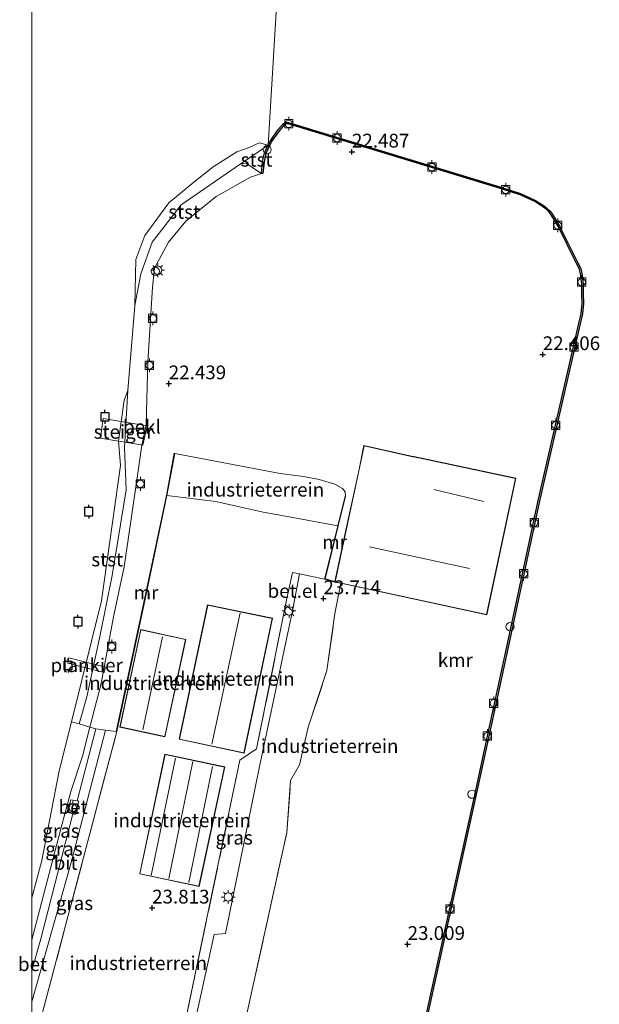
# Model space of a CAD drawing. Units: metres. Extents: x 189991 to 200011, y 349998 to 356252.
# Drawn here: x 189998 to 190103, y 351507 to 351686 of the extents above; entities that cross this region are included whole.
import ezdxf
from ezdxf.enums import TextEntityAlignment as Align

# ---------------------------------------------------------------- set-up
doc = ezdxf.new("R2010")
doc.units = ezdxf.units.M
doc.linetypes.add('IE-TERREINAFSCHEIDING', pattern=[10, 8, -2])
doc.layers.get('0').update_dxf_attribs({"lineweight": 25})
for name, color, linetype, lineweight in [('B-ME-AL-OVERIG-GV-B7', 7, 'BV-GELEIDERAIL', 18), ('B-ME-GW-HOOGTEPUNT-S-B1', 10, 'Continuous', 25), ('B-ME-GW-KRUINLIJN-L-B1', 93, 'Continuous', 18), ('B-ME-GW-TEENLIJN-L-B1', 93, 'Continuous', 18), ('B-ME-IE-GRASLAND-GV-B6', 93, 'Continuous', 18), ('B-ME-IE-GRONDWERKLIJN-GROND_INGERICHT-GV-B6', 253, 'Continuous', 18), ('B-ME-IE-INRICHTINGSELEMENT-S-B1', 253, 'Continuous', 18), ('B-ME-IE-MEUBILAIR_WEGMEUBILAIR-LICHTMAST-S-B1', 8, 'Continuous', 18), ('B-ME-IE-TERREINAFSCHEIDING-DOORGANG-L-B1', 8, 'IE-TERREINAFSCHEIDING-KUNSTMATIG-OPEN', 18), ('B-ME-IE-TERREINAFSCHEIDING-RASTERHEKWERK-L-B1', 8, 'IE-TERREINAFSCHEIDING', 18), ('B-ME-KG-KADASTRAAL-DAKRAND-L-B1', 13, 'Continuous', 18), ('B-ME-KG-KADASTRAAL-NOKLIJN-L-B1', 13, 'Continuous', 18), ('B-ME-KW-STEIGER-GV-B7', 213, 'Continuous', 18), ('B-ME-MW-MUUR-GV-B6', 8, 'IE-TERREINAFSCHEIDING-KUNSTMATIG', 18), ('B-ME-OB-BEKLEDING-GV-B6', 253, 'Continuous', 18), ('B-ME-OB-WATERLIJN-L-B1', 133, 'OB-WATERLIJN', 18), ('B-ME-OG-BEBOUWING-GV-B6', 173, 'Continuous', 18), ('B-ME-OG-WATER-GV-B6', 153, 'Continuous', 18), ('B-ME-VH-VERH_SOORT-BETON-OVERIG-GV-B6', 8, 'IE-TERREINAFSCHEIDING-NATUURLIJK-HOUTWAL', 18), ('B-ME-VH-VERH_SOORT-BITUMEN-GV-B6', 8, 'IE-TERREINAFSCHEIDING-NATUURLIJK-HOUTWAL', 18), ('B-ME-VH-VERH_SOORT-GV-B6', 8, 'Continuous', 18), ('B-ME-VV-AFMEERCONSTRUCTIE-S-B1', 10, 'Continuous', 25), ('B-ME-VV-BOLDER-S-B1', 213, 'Continuous', 18), ('B-ME-VV-KADEMUUR-GV-B6', 10, 'Continuous', 25)]:
    doc.layers.add(name, color=color, linetype=linetype, lineweight=lineweight)
doc.styles.add('NLCS-ISO', font='NLCS-ISO.TTF')
doc.linetypes.add('BV-GELEIDERAIL', pattern='A,10,-3,[108,NLCS.SHX,S=1,R=0,X=0,Y=0],-3', length=16)
doc.linetypes.add('IE-TERREINAFSCHEIDING-KUNSTMATIG', pattern='A,4,[82,NLCS.SHX,S=0.75,R=90,X=0,Y=0],4,-2', length=10)
doc.linetypes.add('IE-TERREINAFSCHEIDING-KUNSTMATIG-OPEN', pattern='A,7,-1.5,[67,NLCS.SHX,S=0.75,R=0,X=0,Y=0],-1.5', length=10)
doc.linetypes.add('IE-TERREINAFSCHEIDING-NATUURLIJK-HOUTWAL', pattern='A,7,-1.5,[67,NLCS.SHX,S=0.75,R=45,X=0,Y=0],-1.5,7,-1.5,[70,NLCS.SHX,S=0.75,R=0,X=0,Y=0],-1.5', length=20)
doc.linetypes.add('OB-WATERLIJN', pattern='A,10,[32,NLCS.SHX,S=2,R=0,X=0,Y=0],-12', length=22)

# ---------------------------------------------------------------- blocks, each defined once
blk = doc.blocks.new('dtb')
blk.add_circle((0, 0), 0.75)
blk = doc.blocks.new('bolder')
for p, q in [((-0.75, 0), (-1.25, 0)), ((-0.75, 0.75), (-0.75, -0.75)), ((0.75, 0.75), (-0.75, 0.75)), ((0.75, -0.75), (0.75, 0.75)), ((0.75, 0), (1.25, 0)), ((-0.75, -0.75), (0.75, -0.75))]:
    blk.add_line(p, q)
blk.add_circle((0, 0), 0.673)
blk = doc.blocks.new('meerpaal')
for p, q in [((-0.75, 0), (-1.25, 0)), ((0.75, 0.75), (-0.75, 0.75)), ((-0.75, 0.75), (-0.75, -0.75)), ((0.75, -0.75), (0.75, 0.75)), ((0.75, 0), (1.25, 0)), ((-0.75, -0.75), (0.75, -0.75))]:
    blk.add_line(p, q)
blk = doc.blocks.new('hoogtepunt')
for p, q in [((-0.5, 0), (0.5, 0)), ((0, 0.5), (0, -0.5))]:
    blk.add_line(p, q)
blk = doc.blocks.new('lantaarnpaal')
for p, q in [((-0.75, 0), (-1.25, 0)), ((-0.88, 0.88), (-0.53, 0.53)), ((0, 0.75), (0, 1.25)), ((0.53, 0.53), (0.88, 0.88)), ((0.75, 0), (1.25, 0)), ((-0.53, -0.53), (-0.88, -0.88)), ((0, -0.75), (0, -1.25)), ((0.53, -0.53), (0.88, -0.88))]:
    blk.add_line(p, q)
blk.add_circle((0, 0), 0.75)

msp = doc.modelspace()

# ---------------------------------------------------------------- linework, layer by layer
at = {"layer": 'B-ME-AL-OVERIG-GV-B7'}
msp.add_polyline3d([(190013.32, 351568.56, 22.18), (190013.1, 351567.59, 22.18), (190006.53, 351569.27, 22.13), (190006.71, 351570.23, 22.18), (190013.32, 351568.56, 22.18)], dxfattribs=at)
at = {"layer": 'B-ME-GW-KRUINLIJN-L-B1'}
for points in [[(190010.51, 351557.68, 22.12), (190012.56, 351565.58, 22.16), (190014.79, 351577.67, 22.2), (190016.74, 351586.75, 22.25), (190019.11, 351603.33, 22.24), (190019.92, 351608.84, 22.24), (190020.71, 351612.6, 22.24), (190021, 351623.92, 22.21), (190021.87, 351637.44, 22.24), (190022.21, 351640.93, 22.24), (190024.78, 351645.66, 22.31), (190027.92, 351649.45, 22.33), (190033.43, 351653.92, 22.43), (190039.62, 351657.45, 22.45), (190041.63, 351658.13, 22.47)], [(190024.49, 351599.71, 23.68), (190033.36, 351598.6, 23.83), (190041.93, 351596.7, 23.92), (190046.66, 351595.86, 23.89), (190055.46, 351594.2, 23.59)], [(190000, 351519.08, 22.18), (190005.25, 351539.23, 22.18), (190005.98, 351541.98, 22.17), (190007.12, 351546.18, 22.14), (190009.15, 351552.44, 22.12), (190010.51, 351557.68, 22.12)]]:
    msp.add_polyline3d(points, dxfattribs=at)
at = {"layer": 'B-ME-GW-TEENLIJN-L-B1'}
for p, q in [((190037.77, 351659.8, 21.22), (190042.86, 351663.22, 20.85)), ((190025.89, 351607.34, 22.56), (190044.99, 351603.7, 22.99))]:
    msp.add_line(p, q, dxfattribs=at)
for points in [[(190037.77, 351659.8, 21.22), (190027.05, 351652.44, 21.12), (190021.77, 351645.66, 21.2), (190019.74, 351639.91, 21.1), (190018.68, 351634.14, 20.85)], [(190044.99, 351603.7, 22.99), (190049.23, 351603.17, 22.87), (190052.11, 351602.58, 22.86), (190054.93, 351601.74, 22.87), (190056.3, 351601, 22.89), (190056.8, 351600.34, 22.88), (190056.9, 351599.58, 22.91)], [(190013.33, 351557.14, 22.26), (190007.12, 351533.14, 22.29), (190000, 351507.86, 22.28)]]:
    msp.add_polyline3d(points, dxfattribs=at)
at = {"layer": 'B-ME-IE-GRASLAND-GV-B6'}
for points in [[(190026.06, 351495.85, 23.97), (190037.73, 351551.71, 23.99), (190040.74, 351553.72, 23.93), (190046.01, 351579.87, 23.94), (190047.27, 351578.81, 23.85), (190041.2, 351550.27, 23.87), (190035.08, 351520.26, 23.88), (190033.07, 351520.1, 23.89), (190028.43, 351499.17, 23.92), (190027.75, 351495.4, 23.93), (190026.06, 351495.85, 23.97)], [(190000, 351526.75, 20.85), (190001.76, 351533.48, 20.85), (190004.91, 351549.76, 20.85), (190007.16, 351558.67, 20.85), (190008.56, 351558.26, 21.03), (190010.51, 351557.68, 22.12), (190009.15, 351552.44, 22.12), (190007.12, 351546.18, 22.14), (190005.98, 351541.98, 22.17), (190005.25, 351539.23, 22.18), (190000, 351519.08, 22.18), (190000, 351526.75, 20.85)], [(190000, 351519.08, 22.18), (190005.25, 351539.23, 22.18), (190005.98, 351541.98, 22.17), (190007.12, 351546.18, 22.14), (190009.15, 351552.44, 22.12), (190010.51, 351557.68, 22.12), (190011.61, 351557.36, 22.26), (190008.2, 351544.29, 22.24), (190007.02, 351544.49, 22.24), (190006.43, 351542.25, 22.24), (190007.4, 351541.93, 22.24), (190001.58, 351519.28, 22.27), (190000, 351513.54, 22.27), (190000, 351513.99, 22.24), (190000.35, 351515.21, 22.24), (190000, 351515.27, 22.24), (190000, 351519.08, 22.18)], [(190000, 351507.86, 22.28), (190007.12, 351533.14, 22.29), (190013.33, 351557.14, 22.26), (190015.27, 351556.89, 22.38), (190015.39, 351556.87, 23.86), (190001.93, 351505.92, 23.52), (190002.76, 351503.13, 23.54), (190001.84, 351500.66, 22.68), (190000.44, 351496.04, 22.68), (190000.18, 351495.3, 23.27), (190000, 351494.37, 23.35), (190000, 351507.86, 22.28)]]:
    msp.add_polyline3d(points, dxfattribs=at)
at = {"layer": 'B-ME-IE-GRONDWERKLIJN-GROND_INGERICHT-GV-B6'}
for points in [[(190056.05, 351583.77, 23.67), (190082.5, 351578.03, 22.94), (190087.77, 351602.82, 22.68), (190069.29, 351606.75, 22.91), (190069.1, 351606.77, 22.91), (190060.2, 351608.75, 22.9), (190059.26, 351604.19, 22.84), (190059.2, 351603.87, 22.84), (190056.95, 351593.4, 22.94), (190054.95, 351584.11, 23.03), (190053.21, 351584.59, 23.11), (190055.56, 351594.18, 22.95), (190056.9, 351599.58, 22.91), (190056.8, 351600.34, 22.88), (190056.3, 351601, 22.89), (190054.93, 351601.74, 22.87), (190052.11, 351602.58, 22.86), (190049.23, 351603.17, 22.87), (190044.99, 351603.7, 22.99), (190025.89, 351607.34, 22.56), (190025.77, 351607.35, 22.38), (190024.37, 351599.73, 22.38), (190020.24, 351580.05, 22.38), (190015.27, 351556.89, 22.38), (190013.33, 351557.14, 22.26), (190011.61, 351557.36, 22.26), (190010.51, 351557.68, 22.12), (190012.56, 351565.58, 22.16), (190014.79, 351577.67, 22.2), (190016.74, 351586.75, 22.25), (190019.11, 351603.33, 22.24), (190019.92, 351608.84, 22.24), (190020.71, 351612.6, 22.24), (190021, 351623.92, 22.21), (190021.87, 351637.44, 22.24), (190022.21, 351640.93, 22.24), (190024.78, 351645.66, 22.31), (190027.92, 351649.45, 22.33), (190033.43, 351653.92, 22.43), (190039.62, 351657.45, 22.45), (190041.63, 351658.13, 22.47), (190041.89, 351658.1, 22.46), (190042.1, 351660.2, 22.46), (190042.44, 351661.76, 22.55), (190043.45, 351663.91, 22.55), (190044.87, 351665.93, 22.55), (190045.75, 351666.91, 22.56), (190045.98, 351667.06, 22.56), (190046.12, 351667.12, 22.56), (190046.49, 351667.11, 22.56), (190085.19, 351655.32, 22.56), (190088.54, 351654.23, 22.56), (190091.23, 351653, 22.56), (190092.76, 351652.02, 22.56), (190093.37, 351651.54, 22.56), (190093.84, 351651.11, 22.56), (190094.19, 351650.64, 22.56), (190095.49, 351648.41, 22.56), (190098.74, 351641.92, 22.56), (190099.3, 351640.77, 22.56), (190099.58, 351639.63, 22.56), (190099.73, 351638.01, 22.56), (190099.72, 351636.29, 22.56), (190099.79, 351634.52, 22.56), (190099.6, 351632.68, 22.56), (190099.18, 351630.93, 22.56), (190091.9, 351599.02, 22.56), (190086.16, 351572.24, 22.56), (190083, 351557.76, 22.56), (190080.2, 351544.83, 23), (190056.93, 351439.45, 23.09)], [(190025.89, 351607.34, 22.56), (190044.99, 351603.7, 22.99), (190049.23, 351603.17, 22.87), (190052.11, 351602.58, 22.86), (190054.93, 351601.74, 22.87), (190056.3, 351601, 22.89), (190056.8, 351600.34, 22.88), (190056.9, 351599.58, 22.91), (190056.8, 351599.61, 23.01), (190055.46, 351594.2, 23.59), (190046.66, 351595.86, 23.89), (190041.93, 351596.7, 23.92), (190033.36, 351598.6, 23.83), (190024.49, 351599.71, 23.68), (190025.89, 351607.34, 22.56)], [(190001.93, 351505.92, 23.52), (190015.39, 351556.87, 23.86), (190020.36, 351580.03, 23.74), (190024.49, 351599.71, 23.68), (190033.36, 351598.6, 23.83), (190041.93, 351596.7, 23.92), (190046.66, 351595.86, 23.89), (190055.46, 351594.2, 23.59), (190053.09, 351584.52, 23.7), (190048.52, 351585.48, 23.91), (190047.26, 351585.75, 23.96), (190046.01, 351579.87, 23.94), (190040.74, 351553.72, 23.93), (190037.73, 351551.71, 23.99), (190026.06, 351495.85, 23.97)], [(190038, 351501.25, 23.74), (190040.19, 351511.2, 23.77), (190046.24, 351538.58, 23.8), (190046.91, 351547.99, 23.8), (190048.53, 351550.82, 23.79), (190050.09, 351557.66, 23.8), (190053.5, 351567.94, 23.76), (190054.95, 351578.27, 23.76), (190056.05, 351583.77, 23.67)], [(190026.7, 351555.49, 23.57), (190038.47, 351552.99, 23.83), (190043.61, 351577.45, 24.02), (190031.85, 351579.89, 23.87), (190026.7, 351555.49, 23.57)], [(190015.92, 351557.69, 23.57), (190024.11, 351555.95, 23.65), (190027.93, 351573.61, 23.98), (190019.72, 351575.39, 23.74), (190015.92, 351557.69, 23.57)], [(190019.54, 351531.05, 23.77), (190030.33, 351528.78, 23.81), (190034.99, 351550.46, 23.81), (190024.11, 351552.76, 23.77), (190019.54, 351531.05, 23.77)]]:
    msp.add_polyline3d(points, dxfattribs=at)
at = {"layer": 'B-ME-IE-TERREINAFSCHEIDING-DOORGANG-L-B1'}
for p, q in [((190047.26, 351585.75, 23.96), (190046.01, 351579.87, 23.94)), ((190054.95, 351578.27, 23.76), (190056.05, 351583.77, 23.67)), ((190038, 351501.25, 23.74), (190040.19, 351511.2, 23.77))]:
    msp.add_line(p, q, dxfattribs=at)
msp.add_polyline3d([(190047.26, 351585.75, 23.96), (190048.52, 351585.48, 23.91), (190053.09, 351584.52, 23.7)], dxfattribs=at)
at = {"layer": 'B-ME-IE-TERREINAFSCHEIDING-RASTERHEKWERK-L-B1'}
msp.add_line((190015.27, 351556.89, 22.38), (190013.33, 351557.14, 22.26), dxfattribs=at)
for points in [[(190046.01, 351579.87, 23.94), (190040.74, 351553.72, 23.93), (190037.73, 351551.71, 23.99), (190026.06, 351495.85, 23.97)], [(190040.19, 351511.2, 23.77), (190046.24, 351538.58, 23.8), (190046.91, 351547.99, 23.8), (190048.53, 351550.82, 23.79), (190050.09, 351557.66, 23.8), (190053.5, 351567.94, 23.76), (190054.95, 351578.27, 23.76)], [(190013.33, 351557.14, 22.26), (190011.61, 351557.36, 22.26), (190010.51, 351557.68, 22.12), (190008.56, 351558.26, 21.03), (190007.16, 351558.67, 20.85)], [(190000, 351494.37, 23.35), (190000.18, 351495.3, 23.27), (190000.44, 351496.04, 22.68), (190001.84, 351500.66, 22.68), (190002.76, 351503.13, 23.54), (190001.93, 351505.92, 23.52), (190015.39, 351556.87, 23.86)]]:
    msp.add_polyline3d(points, dxfattribs=at)
at = {"layer": 'B-ME-KG-KADASTRAAL-DAKRAND-L-B1'}
for points in [[(190054.99, 351584.05, 29.39), (190082.47, 351578.09, 29.39), (190087.71, 351602.79, 29.34), (190069.27, 351606.71, 29.34), (190069.08, 351606.72, 25.98), (190060.24, 351608.69, 25.98), (190059.31, 351604.19, 25.97), (190059.25, 351603.86, 29.35), (190054.99, 351584.05, 29.39)], [(190026.76, 351555.52, 28.41), (190031.89, 351579.83, 28.41), (190043.55, 351577.41, 28.41), (190038.43, 351553.05, 28.41), (190026.76, 351555.52, 28.41)], [(190015.98, 351557.73, 29.86), (190019.75, 351575.33, 29.86), (190027.87, 351573.58, 29.86), (190024.07, 351556.01, 29.86), (190015.98, 351557.73, 29.86)], [(190019.59, 351531.09, 26.25), (190024.15, 351552.7, 26.25), (190034.93, 351550.42, 26.25), (190030.29, 351528.84, 26.25), (190019.59, 351531.09, 26.25)]]:
    msp.add_polyline3d(points, dxfattribs=at)
at = {"layer": 'B-ME-KG-KADASTRAAL-NOKLIJN-L-B1'}
for p, q in [((190081.99, 351598.63, 29.82), (190072.88, 351600.79, 29.82)), ((190079.38, 351586.47, 29.72), (190061.22, 351590.4, 29.73)), ((190032.61, 351554.57, 29.87), (190037.76, 351578.39, 29.87)), ((190020.12, 351557.18, 31.42), (190023.69, 351574.06, 31.42)), ((190021.62, 351530.75, 28.24), (190026.06, 351552.03, 28.22)), ((190029.2, 351551.43, 29.32), (190024.85, 351530.25, 29.32)), ((190028.46, 351529.49, 28.13), (190032.73, 351550.56, 28.13))]:
    msp.add_line(p, q, dxfattribs=at)
at = {"layer": 'B-ME-KW-STEIGER-GV-B7'}
msp.add_polyline3d([(190020.92, 351612.33, 22.22), (190020.09, 351608.83, 22.22), (190012.43, 351610.12, 22.02), (190012.93, 351613.64, 22.01), (190020.92, 351612.33, 22.22)], dxfattribs=at)
at = {"layer": 'B-ME-MW-MUUR-GV-B6'}
for points in [[(190025.89, 351607.34, 22.56), (190024.49, 351599.71, 23.68), (190020.36, 351580.03, 23.74), (190015.39, 351556.87, 23.86), (190015.27, 351556.89, 22.38), (190020.24, 351580.05, 22.38), (190024.37, 351599.73, 22.38), (190025.77, 351607.35, 22.38), (190025.89, 351607.34, 22.56)], [(190054.93, 351584.01, 23.7), (190053.09, 351584.52, 23.7), (190055.46, 351594.2, 23.59), (190056.8, 351599.61, 23.01), (190056.9, 351599.58, 22.91), (190055.56, 351594.18, 22.95), (190053.21, 351584.59, 23.11), (190054.95, 351584.11, 23.03), (190054.93, 351584.01, 23.7)]]:
    msp.add_polyline3d(points, dxfattribs=at)
at = {"layer": 'B-ME-OB-BEKLEDING-GV-B6'}
for points in [[(190042.86, 351663.22, 20.85), (190037.77, 351659.8, 21.22), (190027.05, 351652.44, 21.12), (190021.77, 351645.66, 21.2), (190019.74, 351639.91, 21.1), (190018.68, 351634.14, 20.85), (190018.86, 351642.5, 20.85), (190020.44, 351646.86, 20.85), (190024.83, 351652.77, 20.85), (190029.34, 351656.55, 20.85), (190032.87, 351659.29, 20.85), (190037.16, 351662.02, 20.85), (190039.38, 351662.84, 20.85), (190041.18, 351663.67, 20.85), (190042.86, 351663.22, 20.85)], [(190041.63, 351658.13, 22.47), (190038.78, 351659.96, 21.25), (190037.77, 351659.8, 21.22), (190042.86, 351663.22, 20.85), (190042.2, 351661.84, 21.81), (190041.84, 351660.29, 22.47), (190041.63, 351658.13, 22.47)], [(190010.51, 351557.68, 22.12), (190008.56, 351558.26, 21.03), (190009.95, 351563.21, 21.22), (190012.24, 351573.8, 21.22), (190014.56, 351585.21, 21.21), (190017.07, 351600.71, 21.21), (190016.76, 351608.39, 21.1), (190017.38, 351618.72, 20.85), (190018.68, 351634.14, 20.85), (190019.74, 351639.91, 21.1), (190021.77, 351645.66, 21.2), (190027.05, 351652.44, 21.12), (190037.77, 351659.8, 21.22), (190038.78, 351659.96, 21.25), (190041.63, 351658.13, 22.47), (190039.62, 351657.45, 22.45), (190033.43, 351653.92, 22.43), (190027.92, 351649.45, 22.33), (190024.78, 351645.66, 22.31), (190022.21, 351640.93, 22.24), (190021.87, 351637.44, 22.24), (190021, 351623.92, 22.21), (190020.71, 351612.6, 22.24), (190019.92, 351608.84, 22.24), (190019.11, 351603.33, 22.24), (190016.74, 351586.75, 22.25), (190014.79, 351577.67, 22.2), (190012.56, 351565.58, 22.16), (190010.51, 351557.68, 22.12)], [(190007.16, 351558.67, 20.85), (190012.58, 351580.61, 20.85), (190016.04, 351605.16, 20.85), (190015.71, 351609.54, 20.85), (190016.72, 351616.99, 20.85), (190017.38, 351618.72, 20.85), (190016.76, 351608.39, 21.1), (190017.07, 351600.71, 21.21), (190014.56, 351585.21, 21.21), (190012.24, 351573.8, 21.22), (190009.95, 351563.21, 21.22), (190008.56, 351558.26, 21.03), (190007.16, 351558.67, 20.85)]]:
    msp.add_polyline3d(points, dxfattribs=at)
at = {"layer": 'B-ME-OB-WATERLIJN-L-B1'}
for points in [[(190042.86, 351663.22, 20.85), (190043.24, 351664.03, 20.85), (190044.68, 351666.08, 20.85), (190045.59, 351667.1, 20.85), (190045.86, 351667.28, 20.85), (190046.07, 351667.37, 20.85), (190046.53, 351667.36, 20.85), (190085.26, 351655.55, 20.85), (190088.63, 351654.46, 20.85), (190091.35, 351653.21, 20.85), (190092.9, 351652.22, 20.85), (190093.53, 351651.73, 20.85), (190094.02, 351651.27, 20.85), (190094.39, 351650.77, 20.85), (190095.7, 351648.53, 20.85), (190098.96, 351642.03, 20.85), (190099.54, 351640.85, 20.85), (190099.82, 351639.67, 20.85), (190099.98, 351638.02, 20.85), (190099.96, 351636.3, 20.85), (190100.04, 351634.51, 20.85), (190099.84, 351632.63, 20.85), (190099.41, 351630.87, 20.85), (190092.13, 351598.97, 20.85), (190086.4, 351572.19, 20.85), (190083.24, 351557.7, 20.85), (190080.46, 351544.91, 20.85), (190057.17, 351439.39, 20.85)], [(190000, 351526.75, 20.85), (190001.76, 351533.48, 20.85), (190004.91, 351549.76, 20.85), (190007.16, 351558.67, 20.85), (190012.58, 351580.61, 20.85), (190016.04, 351605.16, 20.85), (190015.71, 351609.54, 20.85), (190016.72, 351616.99, 20.85), (190017.38, 351618.72, 20.85), (190018.68, 351634.14, 20.85), (190018.86, 351642.5, 20.85), (190020.44, 351646.86, 20.85), (190024.83, 351652.77, 20.85), (190029.34, 351656.55, 20.85), (190032.87, 351659.29, 20.85), (190037.16, 351662.02, 20.85), (190039.38, 351662.84, 20.85), (190041.18, 351663.67, 20.85), (190042.86, 351663.22, 20.85)]]:
    msp.add_polyline3d(points, dxfattribs=at)
at = {"layer": 'B-ME-OG-BEBOUWING-GV-B6'}
for points in [[(190056.05, 351583.77, 23.67), (190054.93, 351584.01, 23.7), (190054.95, 351584.11, 23.03), (190056.95, 351593.4, 22.94), (190059.2, 351603.87, 22.84), (190059.26, 351604.19, 22.84), (190060.2, 351608.75, 22.9), (190069.1, 351606.77, 22.91), (190069.29, 351606.75, 22.91), (190087.77, 351602.82, 22.68), (190082.5, 351578.03, 22.94), (190056.05, 351583.77, 23.67)], [(190026.7, 351555.49, 23.57), (190031.85, 351579.89, 23.87), (190043.61, 351577.45, 24.02), (190038.47, 351552.99, 23.83), (190026.7, 351555.49, 23.57)], [(190015.92, 351557.69, 23.57), (190019.72, 351575.39, 23.74), (190027.93, 351573.61, 23.98), (190024.11, 351555.95, 23.65), (190015.92, 351557.69, 23.57)], [(190019.54, 351531.05, 23.77), (190024.11, 351552.76, 23.77), (190034.99, 351550.46, 23.81), (190030.33, 351528.78, 23.81), (190019.54, 351531.05, 23.77)]]:
    msp.add_polyline3d(points, dxfattribs=at)
at = {"layer": 'B-ME-OG-WATER-GV-B6'}
for points in [[(190051.01, 351798.86, 20.85), (190042.86, 351663.22, 20.85), (190041.18, 351663.67, 20.85), (190039.38, 351662.84, 20.85), (190037.16, 351662.02, 20.85), (190032.87, 351659.29, 20.85), (190029.34, 351656.55, 20.85), (190024.83, 351652.77, 20.85), (190020.44, 351646.86, 20.85), (190018.86, 351642.5, 20.85), (190018.68, 351634.14, 20.85), (190017.38, 351618.72, 20.85), (190016.72, 351616.99, 20.85), (190015.71, 351609.54, 20.85), (190016.04, 351605.16, 20.85), (190012.58, 351580.61, 20.85), (190007.16, 351558.67, 20.85), (190004.91, 351549.76, 20.85), (190001.76, 351533.48, 20.85), (190000, 351526.75, 20.85), (190000, 351918.02, 20.85)], [(190057.17, 351439.39, 20.85), (190080.46, 351544.91, 20.85), (190083.24, 351557.7, 20.85), (190086.4, 351572.19, 20.85), (190092.13, 351598.97, 20.85), (190099.41, 351630.87, 20.85), (190099.84, 351632.63, 20.85), (190100.04, 351634.51, 20.85), (190099.96, 351636.3, 20.85), (190099.98, 351638.02, 20.85), (190099.82, 351639.67, 20.85), (190099.54, 351640.85, 20.85), (190098.96, 351642.03, 20.85), (190095.7, 351648.53, 20.85), (190094.39, 351650.77, 20.85), (190094.02, 351651.27, 20.85), (190093.53, 351651.73, 20.85), (190092.9, 351652.22, 20.85), (190091.35, 351653.21, 20.85), (190088.63, 351654.46, 20.85), (190085.26, 351655.55, 20.85), (190046.53, 351667.36, 20.85), (190046.07, 351667.37, 20.85), (190045.86, 351667.28, 20.85), (190045.59, 351667.1, 20.85), (190044.68, 351666.08, 20.85), (190043.24, 351664.03, 20.85), (190042.86, 351663.22, 20.85), (190051.01, 351798.86, 20.85)]]:
    msp.add_polyline3d(points, dxfattribs=at)
at = {"layer": 'B-ME-VH-VERH_SOORT-BETON-OVERIG-GV-B6'}
for points in [[(190008.49, 351544.23, 22.24), (190007.83, 351541.82, 22.24), (190007.4, 351541.93, 22.24), (190006.43, 351542.25, 22.24), (190007.02, 351544.49, 22.24), (190008.2, 351544.29, 22.24), (190008.49, 351544.23, 22.24)], [(190000, 351515.27, 22.24), (190000.35, 351515.21, 22.24), (190000, 351513.99, 22.24), (190000, 351515.27, 22.24)]]:
    msp.add_polyline3d(points, dxfattribs=at)
at = {"layer": 'B-ME-VH-VERH_SOORT-BITUMEN-GV-B6'}
for points in [[(190028.43, 351499.17, 23.92), (190033.07, 351520.1, 23.89), (190035.08, 351520.26, 23.88), (190041.2, 351550.27, 23.87), (190047.27, 351578.81, 23.85), (190048.52, 351585.48, 23.91), (190053.09, 351584.52, 23.7), (190054.93, 351584.01, 23.7), (190056.05, 351583.77, 23.67), (190054.95, 351578.27, 23.76), (190053.5, 351567.94, 23.76), (190050.09, 351557.66, 23.8), (190048.53, 351550.82, 23.79), (190046.91, 351547.99, 23.8), (190046.24, 351538.58, 23.8), (190040.19, 351511.2, 23.77), (190038, 351501.25, 23.74)], [(190000, 351513.54, 22.27), (190001.58, 351519.28, 22.27), (190007.4, 351541.93, 22.24), (190007.83, 351541.82, 22.24), (190008.49, 351544.23, 22.24), (190008.2, 351544.29, 22.24), (190011.61, 351557.36, 22.26), (190013.33, 351557.14, 22.26), (190007.12, 351533.14, 22.29), (190000, 351507.86, 22.28), (190000, 351513.54, 22.27)]]:
    msp.add_polyline3d(points, dxfattribs=at)
at = {"layer": 'B-ME-VH-VERH_SOORT-GV-B6'}
msp.add_polyline3d([(190048.52, 351585.48, 23.91), (190047.27, 351578.81, 23.85), (190046.01, 351579.87, 23.94), (190047.26, 351585.75, 23.96), (190048.52, 351585.48, 23.91)], dxfattribs=at)
at = {"layer": 'B-ME-VV-KADEMUUR-GV-B6'}
for points in [[(190041.63, 351658.13, 22.47), (190041.84, 351660.29, 22.47), (190042.2, 351661.84, 21.81), (190042.86, 351663.22, 20.85), (190043.24, 351664.03, 20.85), (190044.68, 351666.08, 20.85), (190045.59, 351667.1, 20.85), (190045.86, 351667.28, 20.85), (190046.07, 351667.37, 20.85), (190046.53, 351667.36, 20.85), (190085.26, 351655.55, 20.85), (190088.63, 351654.46, 20.85), (190091.35, 351653.21, 20.85), (190092.9, 351652.22, 20.85), (190093.53, 351651.73, 20.85), (190094.02, 351651.27, 20.85), (190094.39, 351650.77, 20.85), (190095.7, 351648.53, 20.85), (190098.96, 351642.03, 20.85), (190099.54, 351640.85, 20.85), (190099.82, 351639.67, 20.85), (190099.98, 351638.02, 20.85), (190099.96, 351636.3, 20.85), (190100.04, 351634.51, 20.85), (190099.84, 351632.63, 20.85), (190099.41, 351630.87, 20.85), (190092.13, 351598.97, 20.85), (190086.4, 351572.19, 20.85), (190083.24, 351557.7, 20.85), (190080.46, 351544.91, 20.85), (190057.17, 351439.39, 20.85)], [(190056.93, 351439.45, 23.09), (190080.2, 351544.83, 23), (190083, 351557.76, 22.56), (190086.16, 351572.24, 22.56), (190091.9, 351599.02, 22.56), (190099.18, 351630.93, 22.56), (190099.6, 351632.68, 22.56), (190099.79, 351634.52, 22.56), (190099.72, 351636.29, 22.56), (190099.73, 351638.01, 22.56), (190099.58, 351639.63, 22.56), (190099.3, 351640.77, 22.56), (190098.74, 351641.92, 22.56), (190095.49, 351648.41, 22.56), (190094.19, 351650.64, 22.56), (190093.84, 351651.11, 22.56), (190093.37, 351651.54, 22.56), (190092.76, 351652.02, 22.56), (190091.23, 351653, 22.56), (190088.54, 351654.23, 22.56), (190085.19, 351655.32, 22.56), (190046.49, 351667.11, 22.56), (190046.12, 351667.12, 22.56), (190045.98, 351667.06, 22.56), (190045.75, 351666.91, 22.56), (190044.87, 351665.93, 22.55), (190043.45, 351663.91, 22.55), (190042.44, 351661.76, 22.55), (190042.1, 351660.2, 22.46), (190041.89, 351658.1, 22.46), (190041.63, 351658.13, 22.47)]]:
    msp.add_polyline3d(points, dxfattribs=at)

# ---------------------------------------------------------------- block references
at = {"layer": 'B-ME-GW-HOOGTEPUNT-S-B1', "rotation": 90}
for p in [(190058.04, 351662.04, 22.49), (190058.04, 351662.04, 22.49), (190092.65, 351625.29, 22.41), (190092.65, 351625.29, 22.41), (190024.81, 351620, 22.44), (190024.81, 351620, 22.44), (190052.87, 351581.02, 23.71), (190052.87, 351581.02, 23.71), (190021.79, 351524.91, 23.81), (190021.79, 351524.91, 23.81), (190068.14, 351518.3, 23.01), (190068.14, 351518.3, 23.01)]:
    msp.add_blockref('hoogtepunt', p, dxfattribs=at)
at = {"layer": 'B-ME-IE-INRICHTINGSELEMENT-S-B1', "rotation": 90}
for p in [(190042.66, 351662.44, 22.43), (190022.37, 351640.36, 22.33), (190086.72, 351575.91, 22.74), (190079.82, 351545.52, 22.76)]:
    msp.add_blockref('dtb', p, dxfattribs=at)
at = {"layer": 'B-ME-IE-MEUBILAIR_WEGMEUBILAIR-LICHTMAST-S-B1', "rotation": 90}
for p in [(190022.81, 351640.56, 22.29), (190046.64, 351578.77, 24.09), (190035.59, 351526.87, 24.1)]:
    msp.add_blockref('lantaarnpaal', p, dxfattribs=at)
at = {"layer": 'B-ME-VV-AFMEERCONSTRUCTIE-S-B1', "rotation": 90}
for p in [(190013.22, 351613.97, 23.34), (190010.3, 351596.76, 21.93), (190008.34, 351576.81, 23.09), (190006.54, 351568.87, 23.07)]:
    msp.add_blockref('meerpaal', p, dxfattribs=at)
at = {"layer": 'B-ME-VV-BOLDER-S-B1', "rotation": 90}
for p in [(190046.59, 351667.13, 22.61), (190055.33, 351664.55, 22.61), (190072.55, 351659.28, 22.53), (190085.93, 351655.16, 22.53), (190095.36, 351648.69, 22.52), (190099.71, 351638.42, 22.52), (190021.91, 351631.82, 22.36), (190098.3, 351626.62, 22.49), (190021.31, 351623.31, 22.28), (190095, 351612.44, 22.49), (190019.66, 351601.82, 22.31), (190091.11, 351594.77, 22.56), (190089.19, 351585.5, 22.56), (190014.46, 351572.32, 22.29), (190083.77, 351562.02, 22.54), (190082.62, 351556.06, 22.59), (190007.42, 351543.04, 22.33), (190075.83, 351524.68, 23.41)]:
    msp.add_blockref('bolder', p, dxfattribs=at)

# ---------------------------------------------------------------- texts
at = {"layer": 'B-ME-AL-OVERIG-GV-B7', "ltscale": 0.2, "style": 'NLCS-ISO'}
msp.add_text('plankier', height=2.5, dxfattribs=at).set_placement((190009.92, 351568.91), align=Align.MIDDLE_CENTER)
at = {"layer": 'B-ME-GW-HOOGTEPUNT-S-B1', "ltscale": 0.2, "style": 'NLCS-ISO'}
for s, p in [('22.487', (190058.04, 351662.04, 22.49)), ('22.487', (190058.04, 351662.04, 22.49)), ('22.406', (190092.65, 351625.29, 22.41)), ('22.406', (190092.65, 351625.29, 22.41)), ('22.439', (190024.81, 351620, 22.44)), ('22.439', (190024.81, 351620, 22.44)), ('23.714', (190052.87, 351581.02, 23.71)), ('23.714', (190052.87, 351581.02, 23.71)), ('23.813', (190021.79, 351524.91, 23.81)), ('23.813', (190021.79, 351524.91, 23.81)), ('23.009', (190068.14, 351518.3, 23.01)), ('23.009', (190068.14, 351518.3, 23.01))]:
    msp.add_text(s, height=2.5, dxfattribs=at).set_placement(p, align=Align.BOTTOM_LEFT)
at = {"layer": 'B-ME-IE-GRASLAND-GV-B6', "ltscale": 0.2, "style": 'NLCS-ISO'}
for p in [(190005.26, 351538.88), (190036.67, 351537.63), (190005.8, 351535.61), (190007.7, 351525.75)]:
    msp.add_text('gras', height=2.5, dxfattribs=at).set_placement(p, align=Align.MIDDLE_CENTER)
at = {"layer": 'B-ME-IE-GRONDWERKLIJN-GROND_INGERICHT-GV-B6', "ltscale": 0.2, "style": 'NLCS-ISO'}
for p in [(190040.52, 351600.76), (190021.92, 351565.67), (190035.16, 351566.45), (190053.99, 351554.26), (190027.24, 351540.78), (190019.28, 351514.88)]:
    msp.add_text('industrieterrein', height=2.5, dxfattribs=at).set_placement(p, align=Align.MIDDLE_CENTER)
at = {"layer": 'B-ME-KW-STEIGER-GV-B7', "ltscale": 0.2, "style": 'NLCS-ISO'}
msp.add_text('steiger', height=2.5, dxfattribs=at).set_placement((190016.61, 351611.26), align=Align.MIDDLE_CENTER)
at = {"layer": 'B-ME-MW-MUUR-GV-B6', "ltscale": 0.2, "style": 'NLCS-ISO'}
for p in [(190054.9, 351591.25), (190020.69, 351582.09)]:
    msp.add_text('mr', height=2.5, dxfattribs=at).set_placement(p, align=Align.MIDDLE_CENTER)
at = {"layer": 'B-ME-OB-BEKLEDING-GV-B6', "ltscale": 0.2, "style": 'NLCS-ISO'}
for s, p in [('stst', (190040.74, 351660.61)), ('stst', (190027.61, 351651.16)), ('bekl', (190019.94, 351612.18)), ('stst', (190013.64, 351588.1))]:
    msp.add_text(s, height=2.5, dxfattribs=at).set_placement(p, align=Align.MIDDLE_CENTER)
at = {"layer": 'B-ME-VH-VERH_SOORT-BETON-OVERIG-GV-B6', "ltscale": 0.2, "style": 'NLCS-ISO'}
for p in [(190007.46, 351543.2), (190000.1, 351514.69)]:
    msp.add_text('bet', height=2.5, dxfattribs=at).set_placement(p, align=Align.MIDDLE_CENTER)
at = {"layer": 'B-ME-VH-VERH_SOORT-BITUMEN-GV-B6', "ltscale": 0.2, "style": 'NLCS-ISO'}
msp.add_text('bit', height=2.5, dxfattribs=at).set_placement((190006.11, 351533.06), align=Align.MIDDLE_CENTER)
at = {"layer": 'B-ME-VH-VERH_SOORT-GV-B6', "ltscale": 0.2, "style": 'NLCS-ISO'}
msp.add_text('bet.el', height=2.5, dxfattribs=at).set_placement((190047.28, 351582.39), align=Align.MIDDLE_CENTER)
at = {"layer": 'B-ME-VV-KADEMUUR-GV-B6', "ltscale": 0.2, "style": 'NLCS-ISO'}
msp.add_text('kmr', height=2.5, dxfattribs=at).set_placement((190076.79, 351569.84), align=Align.MIDDLE_CENTER)

doc.saveas('drawing.dxf')
